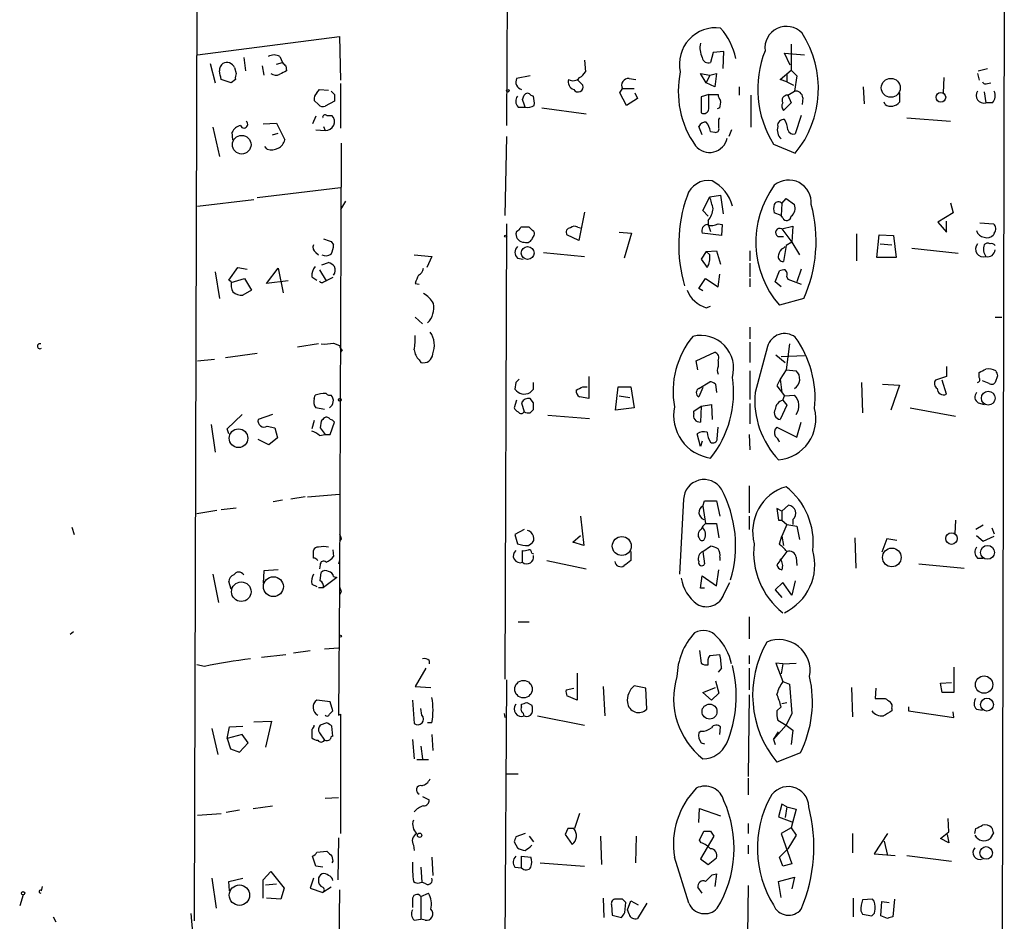
# Model space of a CAD drawing. Extents: x 7 to 27494, y 107161 to 135452.
# Drawn here: x 8 to 107, y 134982 to 135073 of the extents above; entities that cross this region are included whole.
import ezdxf

# ---------------------------------------------------------------- set-up
doc = ezdxf.new("R2010")
doc.units = 0
doc.header["$MEASUREMENT"] = 0
doc.layers.add('MAIN', color=5, linetype='CONTINUOUS')

msp = doc.modelspace()

# ---------------------------------------------------------------- linework, layer by layer
at = {"layer": 'MAIN'}
for p, q in [((26.0773, 135101.9981), (25.7387, 134981.7715)), ((107.442, 135084.8955), (107.188, 134966.6161)), ((57.3193, 135083.1175), (57.2347, 135061.9508)), ((26.0773, 135069.0628), (40.386, 135070.9255)), ((40.386, 135070.9255), (40.4707, 135066.5228)), ((85.9367, 135070.1635), (85.9367, 135067.5388)), ((78.0627, 135069.3168), (77.8087, 135068.3008)), ((79.1633, 135069.4015), (78.0627, 135069.3168)), ((79.0787, 135067.7081), (79.1633, 135069.4015)), ((85.852, 135068.0468), (85.2593, 135069.2321)), ((85.2593, 135069.2321), (87.2913, 135069.0628)), ((27.3473, 135068.2161), (27.8553, 135066.2688)), ((30.734, 135068.8088), (30.9033, 135067.4541)), ((34.036, 135068.1315), (34.6287, 135068.3008)), ((34.3747, 135068.8935), (34.6287, 135068.3008)), ((65.1087, 135068.5548), (65.1933, 135067.3695)), ((29.8027, 135067.7928), (29.972, 135067.2001)), ((32.5967, 135067.9621), (32.766, 135067.0308)), ((34.9673, 135067.9621), (35.052, 135067.4541)), ((77.3853, 135066.2688), (76.7927, 135067.2001)), ((76.7927, 135067.2001), (77.724, 135067.0308)), ((77.724, 135067.0308), (78.4013, 135067.2001)), ((78.4013, 135067.2001), (78.232, 135065.8455)), ((84.836, 135066.6075), (85.9367, 135067.5388)), ((85.5133, 135067.1155), (85.5133, 135066.3535)), ((85.9367, 135067.5388), (86.5293, 135066.9461)), ((104.7327, 135067.2001), (104.902, 135066.5228)), ((104.8173, 135067.4541), (105.7487, 135067.7081)), ((29.464, 135066.2688), (28.448, 135066.6075)), ((29.8873, 135066.6075), (29.464, 135066.2688)), ((40.4707, 135066.1841), (40.4707, 135061.6968)), ((59.6053, 135066.9461), (58.2507, 135066.6921)), ((64.9393, 135066.0148), (64.4313, 135066.5228)), ((69.596, 135066.6921), (70.2733, 135066.6075)), ((77.724, 135067.0308), (77.3853, 135066.2688)), ((78.232, 135065.8455), (77.3853, 135066.2688)), ((85.5133, 135066.3535), (84.836, 135066.6075)), ((85.5133, 135066.3535), (86.1907, 135066.0148)), ((86.5293, 135066.9461), (86.2753, 135065.4221)), ((101.346, 135066.7768), (101.2613, 135065.2528)), ((105.7487, 135066.1841), (106.0873, 135066.2688)), ((38.1, 135065.2528), (38.354, 135065.5915)), ((38.354, 135065.5915), (39.2853, 135065.5068)), ((39.878, 135065.0835), (39.878, 135064.4061)), ((68.6647, 135065.2528), (68.9187, 135065.6761)), ((69.342, 135063.9828), (68.6647, 135065.2528)), ((68.9187, 135065.6761), (70.104, 135065.6761)), ((70.1887, 135065.2528), (70.4427, 135064.6601)), ((77.6393, 135065.0835), (76.8773, 135064.8295)), ((77.6393, 135065.0835), (78.5707, 135065.0835)), ((77.6393, 135063.6441), (77.6393, 135065.0835)), ((80.6873, 135065.8455), (80.6873, 135064.9988)), ((85.598, 135064.9988), (86.2753, 135065.4221)), ((93.218, 135065.8455), (93.3027, 135064.1521)), ((96.8587, 135065.2528), (96.8587, 135064.3215)), ((105.41, 135065.3375), (105.5793, 135064.2368)), ((38.2693, 135064.0675), (37.846, 135064.4908)), ((39.878, 135064.4061), (38.9467, 135063.8981)), ((58.8433, 135064.5755), (59.0127, 135064.9988)), ((59.69, 135064.9988), (59.944, 135064.9141)), ((70.4427, 135064.6601), (69.342, 135063.9828)), ((76.8773, 135064.8295), (76.8773, 135063.2208)), ((81.8727, 135064.9988), (81.8727, 135061.7815)), ((85.9367, 135064.2368), (85.1747, 135063.4748)), ((85.598, 135064.9988), (85.9367, 135064.2368)), ((87.122, 135064.7448), (87.0373, 135064.0675)), ((95.4193, 135064.0675), (95.3347, 135064.3215)), ((106.2567, 135064.2368), (105.5793, 135064.2368)), ((58.42, 135063.8135), (59.0973, 135063.8135)), ((60.7907, 135063.7288), (65.278, 135063.1361)), ((78.74, 135063.7288), (78.486, 135063.6441)), ((32.6813, 135062.1201), (34.036, 135062.2048)), ((34.036, 135062.2048), (34.8827, 135060.5115)), ((38.0153, 135062.8821), (37.6767, 135062.1201)), ((39.116, 135062.9668), (39.624, 135062.9668)), ((78.6553, 135062.5435), (78.74, 135062.7128)), ((86.9527, 135062.9668), (86.36, 135061.1041)), ((97.6207, 135062.7128), (102.0233, 135062.3741)), ((27.6013, 135061.7815), (28.2787, 135058.8181)), ((29.6333, 135060.5115), (29.5487, 135061.2735)), ((33.6127, 135061.0195), (34.2053, 135061.1888)), ((38.0153, 135061.5275), (38.9467, 135061.4428)), ((38.7773, 135061.8661), (38.9467, 135061.4428)), ((76.962, 135061.0195), (76.6233, 135061.8661)), ((77.8087, 135061.3581), (78.232, 135061.2735)), ((79.9253, 135061.5275), (79.6713, 135060.8501)), ((40.5553, 135060.1728), (40.386, 135015.4688)), ((57.2347, 135060.8501), (57.0653, 135052.8915)), ((84.1587, 135060.0881), (86.36, 135059.1568)), ((33.1047, 135059.5801), (32.8507, 135059.8341)), ((40.4707, 135055.6855), (32.0887, 135054.6695)), ((26.0773, 135053.8228), (31.75, 135054.5001)), ((40.9787, 135054.3308), (40.4707, 135053.4841)), ((77.0467, 135053.3995), (77.724, 135054.7541)), ((77.724, 135054.7541), (78.8247, 135054.9235)), ((78.8247, 135054.9235), (79.0787, 135053.0608)), ((85.0053, 135054.0768), (85.4287, 135054.5848)), ((85.4287, 135054.5848), (86.2753, 135053.9921)), ((102.0233, 135054.1615), (102.2773, 135053.1455)), ((65.1087, 135053.2301), (64.516, 135050.3515)), ((77.5547, 135052.8068), (77.0467, 135053.3995)), ((84.9207, 135052.8915), (84.2433, 135053.1455)), ((85.0053, 135054.0768), (84.9207, 135052.8915)), ((102.2773, 135053.1455), (100.7533, 135052.2141)), ((77.5547, 135052.3835), (77.5547, 135051.9601)), ((85.09, 135052.6375), (84.9207, 135052.8915)), ((100.7533, 135052.2141), (101.6, 135051.1981)), ((101.6, 135051.1981), (101.6, 135052.2988)), ((57.2347, 135052.0448), (57.0653, 135006.1555)), ((58.2507, 135051.2828), (58.166, 135051.0288)), ((59.8593, 135051.3675), (59.5207, 135051.7061)), ((64.4313, 135051.7061), (64.6853, 135051.6215)), ((68.58, 135051.1981), (69.85, 135051.1135)), ((77.5547, 135051.9601), (77.8087, 135051.2828)), ((78.5707, 135052.0448), (78.994, 135051.9601)), ((78.994, 135051.9601), (78.9093, 135050.8595)), ((85.0053, 135051.5368), (86.106, 135051.7908)), ((85.0053, 135051.5368), (86.0213, 135050.1821)), ((86.106, 135051.7908), (86.0213, 135050.1821)), ((104.9867, 135052.1295), (106.3413, 135052.0448)), ((39.5393, 135050.2668), (39.7933, 135049.9281)), ((59.8593, 135050.6055), (60.0287, 135050.8595)), ((64.516, 135050.3515), (63.3307, 135050.9441)), ((69.85, 135051.1135), (69.088, 135048.5735)), ((78.9093, 135050.8595), (76.962, 135051.1135)), ((84.582, 135050.7748), (85.1747, 135050.7748)), ((86.0213, 135050.1821), (85.4287, 135049.8435)), ((86.0213, 135050.1821), (86.7833, 135048.9121)), ((92.5407, 135051.0288), (92.5407, 135048.3195)), ((94.5727, 135048.6581), (94.8267, 135050.9441)), ((94.8267, 135050.9441), (96.266, 135050.8595)), ((96.266, 135050.8595), (96.52, 135048.6581)), ((106.426, 135051.1135), (106.3413, 135050.9441)), ((38.0153, 135049.1661), (38.2693, 135048.9121)), ((60.96, 135049.1661), (65.1087, 135048.7428)), ((77.3853, 135049.2508), (76.8773, 135048.4888)), ((77.3853, 135049.2508), (78.4013, 135049.3355)), ((77.724, 135048.9121), (77.3853, 135049.2508)), ((78.4013, 135049.3355), (78.8247, 135047.9808)), ((81.788, 135049.3355), (81.788, 135048.3195)), ((85.4287, 135049.8435), (85.1747, 135048.2348)), ((85.1747, 135049.5895), (85.344, 135049.7588)), ((94.9113, 135050.0128), (96.0967, 135049.9281)), ((98.1287, 135049.5895), (102.7853, 135049.0815)), ((47.9213, 135048.9121), (49.6993, 135048.7428)), ((49.6993, 135048.7428), (49.1913, 135047.6421)), ((58.3353, 135048.5735), (58.928, 135048.4888)), ((76.8773, 135048.4888), (77.47, 135047.6421)), ((96.52, 135048.6581), (94.5727, 135048.6581)), ((27.8553, 135047.2188), (28.2787, 135044.5095)), ((29.21, 135046.3721), (30.1413, 135047.6421)), ((30.1413, 135047.6421), (31.0727, 135047.4728)), ((33.02, 135046.0335), (34.2053, 135047.5575)), ((34.2053, 135047.5575), (34.7133, 135045.1021)), ((38.354, 135047.3881), (39.0313, 135046.2875)), ((38.608, 135047.8961), (39.2853, 135048.1501)), ((81.788, 135048.0655), (81.788, 135046.7108)), ((84.328, 135046.2028), (84.7513, 135047.3035)), ((86.9527, 135047.4728), (86.5293, 135046.2028)), ((29.464, 135046.2028), (29.21, 135046.3721)), ((29.464, 135046.1181), (30.8187, 135046.5415)), ((30.8187, 135046.5415), (31.496, 135045.3561)), ((35.2213, 135046.2875), (33.02, 135046.0335)), ((37.592, 135046.7108), (38.1, 135046.3721)), ((38.7773, 135046.2028), (39.0313, 135046.2875)), ((39.7087, 135046.6261), (39.0313, 135046.2875)), ((76.6233, 135045.5255), (77.3007, 135046.5415)), ((77.3007, 135046.5415), (78.5707, 135045.6948)), ((78.5707, 135045.6948), (78.74, 135046.9648)), ((81.788, 135046.5415), (81.788, 135045.6948)), ((84.9207, 135045.6948), (84.328, 135046.2028)), ((85.5133, 135046.7108), (85.598, 135046.4568)), ((85.598, 135046.4568), (86.9527, 135045.9488)), ((31.496, 135045.3561), (30.6493, 135044.8481)), ((48.006, 135046.0335), (48.4293, 135045.9488)), ((77.0467, 135045.2715), (76.6233, 135045.5255)), ((87.2067, 135044.5095), (84.7513, 135043.8321)), ((77.3853, 135043.5781), (77.8087, 135043.7475)), ((48.006, 135042.6468), (48.768, 135041.9695)), ((106.5107, 135042.6468), (107.188, 135042.6468)), ((81.788, 135041.6308), (81.788, 135040.4455)), ((38.2693, 135039.9375), (36.1527, 135039.5988)), ((39.7933, 135040.0221), (40.386, 135039.7681)), ((40.64, 135039.3448), (40.4707, 135039.0908)), ((81.788, 135040.1068), (81.788, 135038.0748)), ((83.566, 135039.6835), (82.296, 135035.0268)), ((85.7673, 135039.9375), (85.4287, 135037.3128)), ((26.0773, 135038.2441), (27.7707, 135038.4135)), ((28.8713, 135038.5828), (32.0887, 135039.0061)), ((48.4293, 135038.3288), (48.5987, 135038.0748)), ((76.3693, 135038.2441), (78.232, 135039.0908)), ((76.5387, 135037.3128), (76.3693, 135038.2441)), ((78.5707, 135038.2441), (78.5707, 135037.6515)), ((84.4127, 135038.8368), (85.344, 135038.0748)), ((84.9207, 135038.6675), (87.2913, 135038.7521)), ((85.4287, 135037.3128), (84.836, 135036.3815)), ((85.4287, 135037.3128), (86.4447, 135037.2281)), ((101.6, 135037.6515), (101.6, 135036.6355)), ((65.532, 135036.6355), (65.532, 135034.4341)), ((81.788, 135037.2281), (81.788, 135034.3495)), ((84.836, 135036.3815), (84.4973, 135035.7041)), ((84.836, 135036.3815), (85.0053, 135035.0268)), ((101.6, 135036.6355), (100.4993, 135036.2968)), ((101.6, 135034.8575), (101.1767, 135036.2968)), ((104.902, 135036.5508), (104.902, 135037.0588)), ((106.7647, 135036.7201), (106.5107, 135036.0428)), ((58.166, 135036.0428), (58.0813, 135035.3655)), ((59.944, 135035.3655), (59.944, 135036.0428)), ((64.9393, 135035.6195), (65.3627, 135035.6195)), ((68.2413, 135033.2488), (68.4953, 135035.6195)), ((68.4953, 135035.6195), (69.7653, 135035.6195)), ((69.7653, 135035.6195), (70.104, 135033.5028)), ((76.6233, 135035.4501), (77.724, 135036.1275)), ((77.0467, 135035.5348), (76.6233, 135034.6035)), ((78.3167, 135035.8735), (78.4013, 135035.0268)), ((84.4973, 135035.7041), (85.2593, 135034.6881)), ((93.0487, 135036.0428), (93.1333, 135032.9948)), ((95.1653, 135035.8735), (96.8587, 135035.7888)), ((96.8587, 135035.7888), (96.012, 135033.2488)), ((105.918, 135035.9581), (105.2407, 135036.2121)), ((37.846, 135034.4341), (37.9307, 135034.7728)), ((59.944, 135034.0108), (59.6053, 135034.4341)), ((65.532, 135034.4341), (64.6007, 135034.6035)), ((68.58, 135034.6881), (69.6807, 135034.5188)), ((85.09, 135034.2648), (85.2593, 135034.6881)), ((85.2593, 135034.6881), (86.2753, 135034.7728)), ((38.862, 135033.3335), (38.0153, 135033.5028)), ((58.2507, 135034.2648), (57.9967, 135033.5028)), ((58.7587, 135034.0108), (59.0127, 135033.0795)), ((59.6053, 135032.9948), (59.944, 135033.3335)), ((70.104, 135033.5028), (68.2413, 135033.2488)), ((76.1153, 135033.1641), (76.8773, 135033.6721)), ((76.8773, 135033.6721), (76.7927, 135032.0635)), ((76.8773, 135033.6721), (77.8933, 135033.8415)), ((77.8933, 135033.8415), (77.978, 135032.3175)), ((81.788, 135033.9261), (81.788, 135031.8941)), ((85.5133, 135033.7568), (84.836, 135032.3175)), ((85.09, 135034.2648), (85.5133, 135033.7568)), ((97.9593, 135033.5028), (102.5313, 135032.6561)), ((104.8173, 135034.0108), (105.41, 135033.8415)), ((29.0407, 135031.3861), (30.5647, 135032.8255)), ((33.6127, 135032.8255), (32.1733, 135032.3175)), ((61.3833, 135032.7408), (65.6167, 135032.4021)), ((76.1153, 135032.9101), (76.1153, 135033.1641)), ((27.432, 135031.8095), (27.8553, 135029.0155)), ((29.21, 135030.8781), (29.0407, 135031.3861)), ((33.1047, 135031.6401), (33.8667, 135031.4708)), ((33.8667, 135031.4708), (34.1207, 135030.4548)), ((37.846, 135032.2328), (37.592, 135031.3861)), ((38.5233, 135032.1481), (38.4387, 135031.4708)), ((38.4387, 135031.4708), (38.9467, 135030.7935)), ((39.4547, 135030.7935), (39.878, 135032.0635)), ((78.486, 135030.3701), (78.5707, 135031.5555)), ((84.4973, 135031.5555), (86.5293, 135030.5395)), ((86.5293, 135030.5395), (86.9527, 135032.0635)), ((34.1207, 135030.4548), (33.274, 135029.7775)), ((38.354, 135030.7088), (38.9467, 135030.7935)), ((38.9467, 135030.7935), (39.4547, 135030.7935)), ((76.7927, 135029.6081), (76.454, 135030.8781)), ((81.7033, 135030.7935), (81.788, 135029.2695)), ((33.274, 135029.7775), (32.1733, 135030.2855)), ((76.962, 135030.1161), (76.7927, 135029.6081)), ((81.7033, 135025.6288), (81.7033, 135022.9195)), ((36.9147, 135024.5281), (35.4753, 135024.2741)), ((37.1687, 135024.5281), (40.386, 135024.7821)), ((28.448, 135023.2581), (29.972, 135023.4275)), ((34.6287, 135024.1895), (33.6973, 135024.0201)), ((75.0993, 135024.2741), (74.676, 135016.7388)), ((77.0467, 135023.5968), (77.216, 135024.1048)), ((77.0467, 135023.5968), (77.3007, 135021.8188)), ((77.216, 135024.1048), (78.4013, 135024.1048)), ((78.4013, 135024.1048), (78.74, 135022.5808)), ((85.0053, 135023.0888), (84.4973, 135023.3428)), ((84.4973, 135023.3428), (84.6667, 135022.1575)), ((85.0053, 135023.0888), (85.6827, 135023.6815)), ((25.9927, 135022.8348), (28.0247, 135023.1735)), ((64.6853, 135022.5808), (65.024, 135019.6175)), ((81.7033, 135022.5808), (81.7033, 135021.2261)), ((85.0053, 135023.0888), (85.0053, 135022.1575)), ((13.3773, 135021.4801), (13.6313, 135020.7181)), ((77.3007, 135021.8188), (78.4013, 135021.8188)), ((78.4013, 135021.8188), (78.6553, 135020.3795)), ((84.6667, 135022.1575), (85.0053, 135022.1575)), ((85.0053, 135022.1575), (85.5133, 135021.7341)), ((85.5133, 135021.7341), (85.0053, 135020.5488)), ((85.5133, 135021.7341), (86.5293, 135021.5648)), ((86.106, 135022.2421), (86.106, 135021.7341)), ((86.5293, 135021.5648), (86.7833, 135020.2101)), ((102.5313, 135022.1575), (102.4467, 135020.8028)), ((105.3253, 135021.6495), (104.5633, 135021.2261)), ((106.172, 135021.3955), (106.426, 135020.8028)), ((59.0127, 135021.2261), (58.0813, 135020.7181)), ((58.0813, 135020.7181), (58.3353, 135019.7868)), ((63.9233, 135019.9561), (64.6853, 135020.6335)), ((84.7513, 135019.7868), (85.0053, 135020.5488)), ((85.0053, 135020.5488), (85.1747, 135019.6175)), ((92.3713, 135020.3795), (92.456, 135017.3315)), ((104.648, 135020.6335), (105.3253, 135020.0408)), ((105.3253, 135020.0408), (106.426, 135020.5488)), ((40.5553, 135020.2948), (40.386, 135020.0408)), ((59.436, 135019.6175), (59.69, 135019.7868)), ((65.024, 135019.6175), (63.9233, 135019.9561)), ((77.0467, 135019.0248), (77.8087, 135019.5328)), ((95.5887, 135020.2948), (95.0807, 135018.9401)), ((96.6047, 135020.1255), (95.5887, 135020.2948)), ((37.7613, 135018.3475), (37.7613, 135019.1095)), ((39.7087, 135019.1941), (39.7933, 135018.5168)), ((58.8433, 135017.9241), (58.8433, 135019.1095)), ((59.7747, 135018.8555), (59.944, 135018.7708)), ((69.7653, 135019.0248), (69.7653, 135018.0935)), ((77.0467, 135019.0248), (77.216, 135017.7548)), ((78.74, 135018.4321), (78.74, 135018.0935)), ((85.5133, 135019.0248), (84.4973, 135017.6701)), ((86.4447, 135018.4321), (86.5293, 135017.5855)), ((38.4387, 135017.6701), (38.354, 135017.2468)), ((40.386, 135018.1781), (40.3013, 135017.7548)), ((61.2987, 135018.0935), (65.278, 135017.2468)), ((98.806, 135017.7548), (103.378, 135017.3315)), ((104.7327, 135018.3475), (105.3253, 135018.3475)), ((27.6013, 135016.7388), (28.194, 135013.8601)), ((32.766, 135017.0775), (32.6813, 135015.8075)), ((34.2053, 135017.1621), (32.766, 135017.0775)), ((38.4387, 135016.0615), (38.5233, 135016.9081)), ((40.132, 135016.4001), (38.7773, 135015.3841)), ((39.7933, 135016.4848), (40.132, 135016.4001)), ((76.7927, 135015.2995), (76.962, 135016.5695)), ((76.962, 135016.5695), (78.4013, 135015.5535)), ((78.4013, 135015.5535), (78.6553, 135017.1621)), ((29.464, 135015.2148), (29.21, 135015.9768)), ((37.592, 135015.7228), (38.1, 135015.4688)), ((40.386, 135015.4688), (40.3013, 135002.5148)), ((79.1633, 135014.7068), (79.756, 135015.8921)), ((85.09, 135015.8921), (84.328, 135015.1301)), ((86.0213, 135014.6221), (85.09, 135015.8921)), ((86.36, 135016.0615), (86.0213, 135014.6221)), ((38.2693, 135015.3841), (38.7773, 135015.3841)), ((40.5553, 135014.9608), (40.386, 135014.6221)), ((77.216, 135015.2995), (76.7927, 135015.2995)), ((84.328, 135015.1301), (85.0053, 135014.3681)), ((81.7033, 135012.4208), (81.7033, 135010.2195)), ((58.42, 135011.9128), (59.5207, 135011.9128)), ((13.5467, 135010.8968), (13.208, 135010.6428)), ((32.512, 135008.3568), (34.9673, 135008.6108)), ((35.7293, 135008.7801), (37.4227, 135009.0341)), ((38.862, 135009.2035), (40.3013, 135009.2881)), ((76.708, 135009.0341), (76.8773, 135007.7641)), ((77.724, 135008.5261), (78.74, 135008.6108)), ((81.7033, 135008.5261), (81.7033, 135007.6795)), ((26.7547, 135007.4255), (25.9927, 135007.5948)), ((49.4453, 135008.0181), (49.4453, 135007.6795)), ((85.09, 135007.6795), (84.4127, 135007.7641)), ((84.4127, 135007.7641), (85.09, 135005.9015)), ((85.09, 135007.6795), (84.9207, 135006.6635)), ((85.09, 135007.6795), (86.4447, 135007.7641)), ((49.1067, 135007.2561), (48.006, 135005.3935)), ((64.3467, 135006.7481), (64.3467, 135004.0388)), ((78.9093, 135007.2561), (78.5707, 135006.8328)), ((81.7033, 135007.2561), (81.7033, 135005.0548)), ((102.362, 135007.3408), (102.362, 135004.8008)), ((57.2347, 135006.0708), (56.9807, 134968.3941)), ((71.2893, 135005.2241), (70.104, 135005.4781)), ((78.3167, 135005.9861), (78.6553, 135004.7161)), ((85.09, 135005.9015), (85.7673, 135005.6475)), ((85.7673, 135005.6475), (86.0213, 135002.6841)), ((101.0073, 135005.7321), (102.108, 135005.8168)), ((101.1767, 135004.8008), (101.0073, 135005.7321)), ((48.006, 135005.3935), (49.6147, 135005.3088)), ((63.246, 135005.0548), (64.008, 135005.2241)), ((66.9713, 135005.3935), (67.1407, 135002.4301)), ((71.374, 135003.1075), (71.2893, 135005.2241)), ((77.0467, 135004.8008), (78.3167, 135005.3088)), ((77.8933, 135004.0388), (77.0467, 135004.8008)), ((78.6553, 135004.7161), (77.8933, 135004.0388)), ((81.7033, 135004.5468), (81.6187, 134996.3341)), ((92.0327, 135005.3088), (92.1173, 135002.3455)), ((94.488, 135005.2241), (94.4033, 135004.2081)), ((102.362, 135004.8008), (101.1767, 135004.8008)), ((39.4547, 135003.8695), (38.1, 135004.0388)), ((39.7087, 135002.9381), (39.4547, 135003.8695)), ((47.752, 135004.0388), (47.9213, 135001.6681)), ((58.7587, 135003.3615), (58.7587, 135003.6155)), ((59.2667, 135003.7848), (59.7747, 135003.5308)), ((64.3467, 135004.0388), (63.3307, 135004.4621)), ((85.0053, 135003.7001), (85.5133, 135003.7848)), ((94.4033, 135004.2081), (95.4193, 135004.2081)), ((39.37, 135002.5995), (39.7087, 135002.9381)), ((40.3013, 135002.5148), (40.4707, 135002.5995)), ((40.4707, 135002.5995), (40.4707, 134990.5768)), ((48.6833, 135002.5148), (48.5987, 135003.1921)), ((56.9807, 135002.6841), (57.0653, 135002.2608)), ((84.9207, 135003.3615), (84.4973, 135002.9381)), ((86.0213, 135002.6841), (85.4287, 135001.4988)), ((96.0967, 135003.1921), (96.0967, 135002.9381)), ((97.79, 135003.3615), (97.79, 135002.9381)), ((97.79, 135002.9381), (102.362, 135002.2608)), ((102.362, 135002.2608), (102.2773, 135002.8535)), ((104.648, 135003.1075), (105.2407, 135003.0228)), ((31.75, 135001.8375), (33.528, 135001.9221)), ((33.528, 135001.9221), (32.9353, 134999.2975)), ((39.116, 135001.7528), (38.4387, 135001.4988)), ((49.6993, 135001.7528), (49.276, 135001.7528)), ((60.3673, 135002.4301), (65.1087, 135001.4988)), ((85.4287, 135001.4988), (84.1587, 135000.0595)), ((84.582, 135002.0068), (85.4287, 135001.4988)), ((85.4287, 135001.4988), (86.106, 135000.9908)), ((27.5167, 135001.1601), (28.1093, 134998.5355)), ((29.0407, 135000.1441), (29.2947, 135001.3295)), ((30.5647, 135000.5675), (29.0407, 135000.1441)), ((29.2947, 135001.3295), (30.6493, 135001.4141)), ((31.1573, 134999.7208), (30.5647, 135000.5675)), ((37.592, 135001.0755), (37.592, 135000.2288)), ((38.354, 135000.7368), (38.862, 134999.9748)), ((39.7087, 135000.3981), (39.624, 135001.4141)), ((49.6993, 135000.5675), (49.784, 134998.9588)), ((76.8773, 135000.9061), (76.6233, 135000.7368)), ((78.74, 135000.5675), (78.8247, 135001.3295)), ((84.1587, 135000.0595), (84.6667, 135000.8215)), ((86.106, 135000.9908), (85.9367, 134999.5515)), ((29.0407, 135000.1441), (29.3793, 134999.1281)), ((30.3107, 134998.7895), (31.1573, 134999.7208)), ((47.752, 135000.0595), (47.9213, 134998.1121)), ((76.8773, 134999.7208), (77.216, 134999.6361)), ((84.1587, 135000.0595), (84.328, 134999.5515)), ((29.3793, 134999.1281), (30.3107, 134998.7895)), ((48.5987, 134999.3821), (48.768, 134998.1121)), ((86.868, 134998.7048), (84.4973, 134997.7735)), ((48.1753, 134998.0275), (49.3607, 134998.0275)), ((57.15, 134996.5881), (58.42, 134996.5881)), ((81.6187, 134996.1648), (81.6187, 134994.4715)), ((38.9467, 134994.1328), (40.3013, 134994.2175)), ((48.768, 134994.3021), (49.4453, 134993.9635)), ((26.0773, 134992.4395), (28.448, 134992.6088)), ((30.3107, 134992.9475), (28.956, 134992.6935)), ((31.6653, 134993.1168), (33.6127, 134993.3708)), ((64.6007, 134992.6088), (64.0927, 134991.0848)), ((76.6233, 134991.6775), (76.708, 134993.1168)), ((76.708, 134993.1168), (78.8247, 134992.3548)), ((85.0053, 134993.5401), (84.6667, 134992.2701)), ((85.5133, 134993.2861), (85.0053, 134993.5401)), ((85.5133, 134993.2861), (85.344, 134992.1855)), ((85.5133, 134993.2861), (86.4447, 134993.0321)), ((86.4447, 134993.0321), (85.9367, 134991.1695)), ((81.6187, 134991.5928), (81.6187, 134990.5768)), ((84.6667, 134992.2701), (86.0213, 134991.7621)), ((101.854, 134990.7461), (101.7693, 134992.1008)), ((59.0973, 134990.5768), (58.166, 134990.2381)), ((63.4153, 134991.0848), (63.1613, 134990.4921)), ((76.708, 134989.8995), (77.1313, 134990.8308)), ((77.8087, 134990.8308), (78.1473, 134990.3228)), ((85.9367, 134991.1695), (84.9207, 134990.5768)), ((84.9207, 134990.5768), (86.0213, 134987.5288)), ((85.9367, 134991.1695), (86.4447, 134990.4075)), ((92.1173, 134990.5768), (92.1173, 134988.6295)), ((95.6733, 134990.5768), (94.3187, 134988.5448)), ((101.0073, 134990.0688), (101.854, 134990.7461)), ((104.4787, 134990.5768), (104.5633, 134991.0848)), ((106.3413, 134990.6615), (106.0027, 134990.0688)), ((40.3013, 134990.1535), (40.2167, 134985.9201)), ((57.9967, 134989.7301), (58.3353, 134989.1375)), ((59.5207, 134990.3228), (59.944, 134989.7301)), ((63.1613, 134990.4921), (63.8387, 134989.4761)), ((66.7173, 134990.3228), (66.802, 134987.4441)), ((70.2733, 134987.6135), (70.358, 134990.3228)), ((76.8773, 134989.6455), (76.708, 134989.8995)), ((78.1473, 134990.3228), (76.7927, 134988.0368)), ((86.4447, 134990.4075), (85.598, 134989.0528)), ((95.3347, 134989.8148), (95.6733, 134988.3755)), ((101.854, 134989.6455), (101.0073, 134990.0688)), ((101.6847, 134990.4921), (101.854, 134989.6455)), ((38.1, 134988.7141), (39.116, 134988.7988)), ((47.8367, 134989.3915), (47.9213, 134988.8835)), ((81.6187, 134989.3915), (81.6187, 134988.5448)), ((84.7513, 134988.2061), (85.598, 134989.0528)), ((38.0153, 134987.2748), (37.6767, 134988.2908)), ((39.624, 134988.2908), (39.7087, 134987.7828)), ((39.7087, 134987.7828), (39.624, 134987.6135)), ((49.6993, 134988.2061), (49.784, 134986.3435)), ((58.7587, 134987.1055), (58.7587, 134988.2908)), ((58.7587, 134988.2908), (59.69, 134988.2061)), ((60.6213, 134987.6135), (65.1087, 134987.2748)), ((75.6073, 134983.5495), (74.168, 134988.2061)), ((76.7927, 134988.0368), (77.5547, 134987.4441)), ((77.5547, 134987.4441), (78.4013, 134988.1215)), ((85.09, 134987.2748), (84.7513, 134988.2061)), ((94.3187, 134988.5448), (96.4353, 134988.3755)), ((97.6207, 134988.3755), (102.108, 134987.7828)), ((32.6813, 134985.9201), (33.4433, 134986.7668)), ((33.4433, 134986.7668), (34.798, 134985.0735)), ((38.6927, 134987.1901), (38.0153, 134987.2748)), ((48.5987, 134987.1901), (48.6833, 134985.6661)), ((58.0813, 134987.1901), (58.7587, 134987.1055)), ((86.0213, 134987.5288), (85.09, 134987.2748)), ((27.5167, 134986.0895), (27.94, 134983.0415)), ((29.21, 134985.7508), (30.6493, 134986.0895)), ((29.2947, 134984.8195), (29.21, 134985.7508)), ((32.6813, 134984.0575), (32.6813, 134985.9201)), ((37.7613, 134986.0895), (37.4227, 134985.0735)), ((49.1067, 134985.4968), (48.6833, 134985.6661)), ((77.978, 134986.4281), (78.4013, 134986.5128)), ((78.4013, 134986.5128), (78.232, 134985.2428)), ((84.6667, 134985.7508), (86.2753, 134986.1741)), ((84.9207, 134984.1421), (84.6667, 134985.7508)), ((86.2753, 134986.1741), (86.0213, 134984.9888)), ((10.3293, 134984.8195), (10.414, 134985.2428)), ((32.9353, 134985.4121), (34.036, 134985.4968)), ((34.798, 134985.0735), (34.4593, 134983.9728)), ((37.4227, 134985.0735), (38.6927, 134984.6501)), ((39.5393, 134985.1581), (38.6927, 134984.6501)), ((40.386, 134984.9041), (40.2167, 134973.3895)), ((76.962, 134984.5655), (76.5387, 134985.1581)), ((81.6187, 134985.3275), (81.534, 134980.4168)), ((8.4667, 134984.3961), (8.128, 134983.2955)), ((34.4593, 134983.9728), (33.02, 134984.0575)), ((47.752, 134983.8881), (47.752, 134983.1261)), ((48.5987, 134984.2268), (49.3607, 134984.5655)), ((48.5987, 134984.2268), (48.5987, 134981.9408)), ((66.9713, 134984.0575), (67.056, 134982.1101)), ((68.9187, 134983.9728), (68.2413, 134983.9728)), ((69.1727, 134982.6181), (69.2573, 134983.6341)), ((69.4267, 134982.8721), (69.7653, 134983.8035)), ((69.7653, 134983.8035), (70.5273, 134983.3801)), ((92.202, 134984.0575), (92.202, 134982.1948)), ((94.1493, 134983.9728), (93.1333, 134983.8881)), ((94.996, 134982.2795), (95.0807, 134983.7188)), ((95.0807, 134983.7188), (95.8427, 134983.6341)), ((96.3507, 134983.9728), (96.1813, 134982.1948)), ((67.818, 134983.3801), (67.9027, 134982.3641)), ((69.596, 134982.4488), (69.4267, 134982.8721)), ((71.374, 134983.5495), (70.4427, 134982.0255)), ((92.964, 134982.7875), (93.1333, 134982.4488)), ((11.5147, 134982.1948), (11.7687, 134981.6868)), ((25.4, 134982.5335), (25.908, 134976.6068)), ((47.9213, 134981.8561), (48.5987, 134981.9408)), ((49.022, 134981.8561), (48.5987, 134981.9408)), ((67.9027, 134982.3641), (68.834, 134982.1101)), ((93.1333, 134982.4488), (94.0647, 134982.2795)), ((95.6733, 134982.0255), (94.996, 134982.2795))]:
    msp.add_line(p, q, dxfattribs=at)
for centre, radius in [((95.9909, 135065.7491), 0.9548), ((57.3616, 135065.4645), 0.1338), ((101.0417, 135064.7935), 0.4861), ((30.5223, 135060.0196), 0.942), ((57.15, 135050.796), 0.1058), ((59.3632, 135049.0994), 0.645), ((40.4283, 135034.3072), 0.1338), ((105.8249, 135034.4671), 0.6961), ((30.1963, 135030.4284), 0.9378), ((68.8583, 135019.5617), 0.9562), ((102.114, 135020.3144), 0.5831), ((105.7415, 135018.9227), 0.6986), ((96.0952, 135018.4126), 0.94), ((33.7199, 135015.4662), 1.0037), ((30.4752, 135014.9536), 0.9849), ((40.4847, 135010.4876), 0.0997), ((105.3997, 135005.5899), 0.874), ((58.9443, 135005.1333), 0.8775), ((77.7075, 135002.8751), 0.7509), ((105.6945, 135003.5771), 0.6548), ((48.4622, 134990.4028), 0.2211), ((105.6089, 134988.6279), 0.6341), ((8.4666, 134984.5655), 0.1693), ((30.2876, 134984.3671), 1.0255)]:
    msp.add_circle(centre, radius, dxfattribs=at)
for centre, radius, start, end in [((78.3363, 135068.1459), 3.6589, 82.329197, 192.250936), ((73.9847, 135067.4471), 6.4909, 11.346287, 41.783816), ((85.4623, 135069.7725), 2.1692, 43.442154, 187.586615), ((78.4533, 135065.6717), 10.245, 320.51243, 33.083887), ((79.035, 135069.7822), 2.2902, 168.262224, 205.15292), ((33.782, 135067.9407), 1.1221, 58.115856, 121.884144), ((92.9768, 135065.6197), 10.4095, 158.196137, 212.100076), ((29.2448, 135067.481), 0.9665, 130.484912, 181.594926), ((29.008, 135067.4388), 0.87, 24.010635, 116.68581), ((119.4854, 135152.7939), 119.7487, 224.876984, 225.106133), ((77.5917, 135068.8987), 0.6361, 188.125007, 289.947705), ((-183.2817, 135024.7068), 215.8359, 11.194034, 11.423222), ((30.8191, 135066.7767), 0.947, 153.443066, 190.291859), ((33.983, 135067.9726), 0.9424, 235.06028, 294.560694), ((119.3533, 134897.9799), 189.2834, 116.447062, 116.676272), ((63.8808, 135068.0892), 1.4969, 298.746399, 331.262154), ((84.0685, 135065.3921), 9.5155, 168.00609, 215.113566), ((58.936, 135066.3409), 0.7701, 152.865936, 256.689186), ((64.276, 135066.3605), 0.8144, 162.343781, 250.786322), ((63.9602, 135067.278), 0.8133, 235.536108, 321.956335), ((69.5451, 135065.9923), 0.7017, 85.839913, 206.784154), ((105.5794, 135066.5228), 0.3787, 206.558284, 296.558284), ((38.6081, 135064.6601), 0.7807, 130.605275, 192.524828), ((124.3461, 135149.9152), 119.7133, 224.893835, 225.123052), ((59.3513, 135064.8295), 0.3786, 26.558284, 153.434949), ((64.4535, 135065.8475), 0.5138, 209.883193, 19.002704), ((79.5262, 135065.1422), 0.9573, 183.51548, 222.879217), ((86.3882, 135064.6954), 0.7354, 3.851386, 98.830866), ((105.3893, 135064.9961), 0.7827, 147.024621, 284.048671), ((105.4525, 135064.9564), 1.0792, 318.177748, 25.56538), ((38.7351, 135064.4912), 0.6297, 222.290215, 289.634851), ((58.978, 135064.41), 0.8168, 141.891233, 226.909979), ((-131.5296, 135000.6945), 200.8049, 18.320366, 18.549549), ((57.6554, 135064.2365), 2.3868, 353.898391, 16.492768), ((77.2565, 135064.2794), 1.5824, 339.637627, 7.677432), ((85.6221, 135063.9102), 0.6243, 148.458631, 224.22122), ((85.5344, 135064.4908), 0.5119, 82.863879, 209.750435), ((96.0049, 135064.9545), 1.0629, 236.56709, 323.447079), ((59.3937, 135064.8294), 1.0583, 253.734814, 306.872063), ((77.1314, 135063.6609), 0.5082, 239.999205, 358.105497), ((30.7521, 135062.0778), 0.3787, 199.592765, 51.474861), ((38.9466, 135062.7693), 0.2601, 49.379598, 192.545532), ((38.9898, 135062.3361), 0.8944, 267.237731, 44.841462), ((77.3217, 135061.5065), 0.7855, 85.356285, 152.756461), ((75.5, 135060.8705), 2.3596, 11.925675, 36.967509), ((-133.0446, 135062.1202), 211.7003, 359.885409, 0.114564), ((85.1747, 135061.9508), 0.5987, 81.876665, 188.132809), ((83.7785, 135061.4854), 1.82, 1.325486, 35.547559), ((30.7058, 135060.695), 1.2937, 103.888001, 153.43693), ((78.3309, 135061.5979), 0.3391, 253.045081, 16.954919), ((85.8626, 135061.5275), 1.3246, 165.189508, 224.678856), ((86.2007, 135061.7148), 0.6311, 197.263584, 284.619728), ((33.5585, 135060.8765), 1.3736, 250.707591, 344.589763), ((77.7091, 135061.0776), 1.8362, 219.129579, 347.520604), ((77.5578, 135054.1844), 2.2186, 79.082089, 162.844105), ((76.2423, 135052.8915), 3.8811, 13.884072, 63.434289), ((85.6879, 135054.166), 2.2874, 355.639909, 129.164452), ((92.1362, 135050.2063), 9.7554, 144.006308, 220.798779), ((89.5185, 135049.9108), 14.918, 160.710588, 196.07734), ((70.1897, 135051.9601), 8.0357, 11.548351, 20.346663), ((84.6455, 135053.8439), 0.4286, 32.915146, 159.7725), ((76.1488, 135053.6875), 1.9176, 317.153471, 356.451064), ((85.26, 135053.5688), 1.1013, 157.395743, 202.604257), ((85.3652, 135053.6111), 0.9866, 305.395917, 22.715907), ((74.4065, 135050.31), 14.0532, 335.622011, 15.189502), ((85.4952, 135052.8129), 0.4415, 203.406467, 359.208421), ((57.9546, 135052.0022), 0.778, 292.371723, 337.628278), ((59.0973, 134840.0563), 211.6502, 89.885381, 90.114592), ((59.6899, 135051.0288), 0.3787, 333.44848, 63.428183), ((63.6693, 135051.1982), 0.4233, 90, 216.886139), ((64.1047, 135051.1738), 0.6245, 58.468229, 134.202024), ((77.5599, 135051.3305), 0.6361, 98.12628, 199.947705), ((77.9356, 135053.1038), 1.2348, 247.848773, 300.95182), ((84.8092, 135051.1472), 0.4362, 63.282207, 238.612772), ((105.5217, 135051.5831), 0.9, 193.86175, 262.870246), ((105.9544, 135051.5401), 0.6359, 317.868132, 52.526442), ((102.6582, 135240.8936), 200.8048, 251.450469, 251.679652), ((59.0551, 135051.0712), 0.8901, 182.730291, 267.269709), ((59.2244, 135050.8169), 0.6692, 251.556928, 341.584005), ((105.7063, 135051.438), 0.8045, 248.38772, 322.124392), ((38.2694, 135049.6741), 0.5681, 153.43946, 243.425927), ((37.5405, 135050.0422), 2.2557, 332.389812, 357.100556), ((58.8997, 135049.1661), 0.8184, 133.598957, 226.396215), ((85.4771, 135048.8335), 0.8142, 111.801409, 174.460259), ((105.3407, 135049.5009), 0.7948, 139.904607, 287.470572), ((106.6805, 135049.5048), 1.3392, 161.573169, 214.682165), ((105.7487, 135049.6741), 0.4234, 53.132809, 143.132809), ((105.7584, 135049.4755), 0.7543, 256.26406, 355.788293), ((106.172, 135049.6739), 0.3788, 26.598874, 116.54476), ((39.0039, 135049.7217), 0.9012, 243.941047, 306.449005), ((75.9738, 135048.6017), 1.7775, 327.325588, 10.056902), ((85.1263, 135048.7276), 0.4952, 158.127696, 275.609274), ((38.9671, 135046.8168), 1.3792, 138.715594, 184.407945), ((38.9473, 135047.0502), 1.1507, 36.016391, 72.917772), ((39.1865, 135047.3684), 0.7789, 321.175906, 27.397417), ((48.0418, 135047.6364), 0.8147, 291.826223, 354.442654), ((85.2168, 135046.1607), 1.234, 84.083348, 112.162683), ((84.9208, 135046.9225), 0.6292, 340.338213, 47.731211), ((31.0725, 135045.9487), 1.6284, 171.022983, 207.896356), ((38.5868, 135046.3509), 0.2413, 195.234291, 322.137512), ((259.8338, 134961.7784), 227.9692, 158.080499, 158.309672), ((78.2707, 135046.5032), 3.0561, 202.045454, 253.159434), ((30.5436, 135046.2244), 1.3804, 228.739101, 274.391702), ((47.8778, 135043.0266), 2.2168, 26.089977, 63.910023), ((47.7159, 135043.5928), 2.1913, 315.395673, 10.749439), ((42.2125, 135040.4029), 5.806, 349.499646, 3.764514), ((47.6436, 135039.7898), 2.3098, 337.918991, 35.246441), ((82.7274, 135035.1456), 8.7001, 140.329426, 190.316804), ((76.8282, 135037.4817), 3.3152, 343.692095, 103.919713), ((85.2812, 135039.1944), 1.7836, 52.783171, 164.084168), ((77.8305, 135034.4451), 10.527, 354.401404, 35.879595), ((10.16, 135039.7004), 0.2517, 70.341584, 312.262972), ((38.862, 135044.4276), 4.5029, 265.686199, 281.936301), ((40.9362, 135039.8104), 0.5518, 184.396316, 237.536771), ((49.3893, 135039.4438), 1.4713, 183.858111, 229.271992), ((48.8621, 135038.9591), 0.9227, 253.413168, 357.664467), ((78.0838, 135038.5404), 0.57, 328.677654, 74.930019), ((79.2898, 135037.2705), 0.8138, 152.084062, 207.915938), ((20.5807, 135206.5231), 189.2835, 296.453817, 296.68304), ((105.8331, 135035.7883), 1.6291, 62.104192, 98.962753), ((142.9853, 134951.5622), 119.7133, 134.885375, 135.114625), ((69.7631, 135034.9639), 10.3691, 320.888773, 8.803255), ((85.6965, 135036.4023), 1.1143, 301.293556, 47.822462), ((100.9883, 135035.9543), 0.597, 144.992255, 237.630393), ((104.6903, 135036.3391), 0.2993, 278.143638, 45), ((233.6799, 135079.3241), 133.8752, 198.327138, 198.556321), ((59.0368, 135036.0669), 1.1853, 216.281124, 298.660225), ((-24.9002, 135119.8711), 119.7486, 314.885375, 315.114558), ((64.9393, 135035.1962), 0.6826, 172.88019, 240.261365), ((-20.0592, 135204.7451), 189.2834, 296.45379, 296.683013), ((76.849, 135035.0268), 0.4797, 118.066164, 241.933836), ((77.6644, 135035.17), 0.9594, 47.162672, 86.438195), ((101.3153, 135035.4382), 0.6467, 178.94565, 296.117344), ((106.1758, 135036.27), 0.4047, 230.42467, 325.846582), ((38.6293, 135034.0955), 0.8534, 156.622441, 223.988752), ((39.1068, 135030.7892), 4.1536, 91.041526, 106.44847), ((39.4124, 135035.2388), 0.483, 217.902036, 285.233269), ((38.9563, 135034.2042), 0.8144, 300.532969, 44.283591), ((59.436, 135033.7144), 0.7393, 76.762586, 156.364853), ((91.088, 135034.3025), 8.8218, 175.29051, 223.289946), ((85.195, 135033.6978), 1.524, 325.084669, 44.859107), ((105.0935, 135034.5789), 0.6317, 134.846083, 244.071813), ((58.7161, 135033.7989), 0.778, 202.371723, 247.628278), ((-109.4059, 135033.6722), 169.3502, 359.885409, 0.114558), ((78.4568, 135032.7452), 4.3707, 168.888797, 261.472605), ((84.9206, 135032.9948), 0.6826, 150.249913, 262.88019), ((85.4231, 135033.2149), 1.1015, 107.602583, 173.818923), ((84.3156, 135032.3664), 4.1279, 274.879257, 14.760377), ((32.7912, 135032.1881), 0.6313, 168.172107, 299.773023), ((123.3926, 134947.6175), 119.7841, 134.885442, 135.114558), ((39.0737, 135032.1058), 0.4359, 29.058434, 119.058434), ((39.412, 135031.7666), 0.5525, 32.502209, 85.567893), ((58.7164, 135033.2488), 0.3413, 209.734472, 330.257201), ((59.4359, 135033.9247), 0.9452, 243.402419, 280.324365), ((76.7234, 135032.7023), 0.6425, 161.13367, 276.1915), ((85.0116, 135030.9809), 0.7711, 131.83037, 207.561977), ((37.1876, 135029.5067), 1.675, 45.863544, 76.028469), ((77.1738, 135029.6923), 1.3872, 77.671, 121.258436), ((79.2888, 135031.0894), 1.8193, 181.319699, 215.555251), ((78.0627, 135030.3701), 0.4233, 233.124688, 0), ((83.6512, 135029.6932), 1.1509, 17.093579, 53.981411), ((77.1594, 135024.2003), 2.0615, 31.91376, 177.948342), ((86.8132, 135020.9927), 4.7573, 106.919348, 194.683855), ((80.9293, 135019.8619), 7.2479, 354.041392, 51.626368), ((68.2668, 135019.5866), 12.0744, 343.444699, 28.187628), ((77.3679, 135022.9369), 0.7339, 115.954059, 251.194769), ((85.5906, 135022.8725), 0.8142, 309.268613, 83.505167), ((77.978, 135020.8874), 1.1516, 126.024081, 162.896174), ((76.2456, 135020.7089), 1.0551, 336.890543, 40.598939), ((167.463, 135062.8713), 133.8593, 198.316987, 198.546184), ((59.182, 135020.3795), 0.7806, 12.526419, 77.473581), ((59.4359, 135020.2948), 0.568, 296.574073, 26.56054), ((77.1548, 135020.6946), 0.5996, 117.569388, 221.822419), ((38.2016, 135018.9993), 0.4539, 81.421795, 165.948448), ((38.7773, 135017.3092), 2.1984, 76.639496, 103.360504), ((59.5116, 135023.772), 4.1552, 253.555133, 268.957496), ((76.962, 135020.3794), 0.2677, 198.421413, 341.578587), ((77.7238, 135018.0082), 1.527, 56.315136, 86.812677), ((89.8681, 135018.8934), 7.7087, 173.344787, 231.696204), ((-105.3676, 134828.9058), 269.4082, 44.885424, 45.114606), ((105.2907, 135018.944), 0.8168, 141.891233, 226.909979), ((38.2263, 135019.7453), 1.9912, 293.846208, 321.904188), ((58.6014, 135018.5721), 0.6916, 129.014296, 290.470727), ((59.0128, 135020.0407), 0.9465, 259.683783, 296.559637), ((59.2775, 135018.4515), 0.6832, 230.535919, 12.683452), ((59.4784, 135018.8978), 0.2993, 351.875312, 98.143638), ((77.343, 135018.3051), 0.7783, 112.376932, 202.376932), ((77.8089, 135018.6862), 0.9651, 344.735509, 37.879149), ((82.9645, 135017.6925), 5.3641, 295.328699, 15.317418), ((85.7139, 135018.3118), 0.7407, 9.347861, 105.713757), ((37.7187, 135017.7967), 0.5525, 32.493463, 85.577431), ((38.7773, 135017.6984), 0.3398, 41.623737, 184.777645), ((68.7462, 135018.0696), 0.5926, 185.888566, 305.224098), ((196.4385, 134848.4986), 211.6803, 126.756654, 126.985815), ((76.9197, 135017.8819), 0.3224, 156.82241, 336.782742), ((85.0903, 135017.7551), 0.5991, 188.157154, 261.842846), ((84.0355, 135017.5763), 1.0545, 336.872751, 40.616027), ((30.0201, 135015.8983), 0.8139, 111.787031, 174.465227), ((30.226, 135016.3296), 0.6028, 32.569607, 147.430393), ((38.9464, 135016.0192), 1.3865, 148.733619, 192.344134), ((38.9587, 135016.4607), 0.6243, 58.458631, 134.22122), ((39.2008, 135016.4003), 0.5985, 8.116564, 81.883436), ((38.0998, 135015.4688), 0.6828, 352.873943, 60.239505), ((167.463, 135057.5373), 133.8593, 198.316987, 198.546184), ((78.9882, 135017.0494), 4.2074, 190.04553, 232.963965), ((77.3847, 135015.3293), 1.8844, 240.402579, 340.710241), ((81.1946, 135006.2347), 6.7749, 137.495683, 178.521531), ((77.0871, 135009.2186), 1.8238, 39.912967, 119.104647), ((74.6061, 135006.5907), 5.4295, 11.568214, 44.389604), ((92.7145, 135004.5593), 10.6569, 150.043257, 219.550044), ((84.7161, 135006.9955), 3.1384, 349.238589, 113.169105), ((78.8037, 135007.8488), 1.2746, 147.899792, 191.49507), ((72.4976, 135007.1427), 6.4127, 1.013251, 13.234432), ((38.3181, 134951.3705), 57.2353, 96.930994, 101.655857), ((48.9796, 135007.5946), 0.6295, 42.282873, 109.640967), ((77.3853, 135008.3569), 0.7807, 229.405074, 282.531992), ((68.2304, 135004.4375), 12.1737, 336.771066, 14.61933), ((71.3983, 135003.9783), 1.9811, 130.793593, 185.605265), ((81.7462, 135004.1625), 7.6611, 162.944448, 232.162601), ((88.7182, 135003.435), 4.3872, 145.791598, 164.173539), ((76.6824, 135003.8446), 11.409, 333.223833, 12.991982), ((64.1763, 135004.8853), 0.9456, 169.674018, 206.58673), ((76.8431, 135001.3741), 8.3185, 13.822416, 23.053162), ((38.6175, 135003.3032), 0.8994, 125.126668, 241.234979), ((42.9298, 135003.0228), 6.8876, 349.374468, 10.625532), ((58.7511, 135003.1383), 0.755, 140.79976, 290.273584), ((16.6852, 135130.7076), 133.8752, 288.316987, 288.546157), ((58.7577, 135003.1075), 1.1016, 337.396939, 22.59826), ((70.5646, 135003.9183), 1.1457, 186.691431, 314.950491), ((180.3232, 135131.0387), 152.6259, 236.200557, 236.42974), ((95.5036, 135003.4037), 0.6297, 340.365149, 47.709785), ((105.206, 135003.704), 0.8168, 141.891233, 226.909979), ((39.1372, 135002.6629), 0.2413, 217.862488, 344.765709), ((48.2865, 135002.1056), 0.5699, 230.1468, 45.881404), ((59.0972, 135003.1075), 0.4232, 143.116564, 216.883436), ((58.4619, 135002.3875), 0.5524, 4.422569, 57.506537), ((59.2667, 135002.9382), 0.568, 243.43946, 333.425927), ((86.8711, 135002.6845), 2.3873, 173.902053, 196.491663), ((95.1472, 135003.8271), 1.4008, 219.394452, 274.208596), ((222.6622, 134791.0277), 246.8296, 120.848162, 121.077365), ((37.2958, 135001.5411), 0.5518, 302.463229, 355.603684), ((38.8861, 135001.0634), 0.6243, 135.77878, 211.541369), ((-45.2972, 134874.595), 152.626, 56.192759, 56.421963), ((78.3953, 135000.8879), 0.616, 45.802483, 144.588841), ((77.9364, 135000.5253), 1.33, 170.85, 217.220566), ((76.983, 135002.2824), 1.3803, 265.608298, 311.260899), ((38.244, 135000.9317), 0.9587, 227.151439, 266.453861), ((38.5234, 135000.2077), 0.411, 214.513548, 325.478552), ((39.0315, 135000.9051), 0.9456, 259.674018, 296.58673), ((39.7508, 135000.1019), 0.2991, 98.089477, 188.149065), ((77.0215, 135000.757), 2.645, 270.545885, 334.926967), ((48.373, 134996.6586), 1.2936, 283.879402, 333.434949), ((48.5813, 134994.972), 0.4427, 76.679446, 249.924034), ((82.187, 134989.4839), 8.1202, 135.762395, 189.053768), ((77.2583, 134993.3961), 1.9653, 14.21868, 116.894918), ((85.6446, 134993.2384), 2.0707, 1.319997, 151.781514), ((48.8669, 134993.9492), 0.5786, 268.593643, 1.416257), ((68.5643, 134989.1014), 11.6259, 328.584569, 24.263025), ((93.3673, 134989.0919), 10.8362, 151.770258, 211.810004), ((49.2994, 134991.6407), 1.7868, 104.477205, 140.465805), ((72.1925, 134989.2384), 16.0413, 336.946517, 14.615449), ((49.022, 134991.5081), 1.2587, 160.342808, 227.724168), ((48.5986, 134989.8149), 0.8716, 119.055881, 209.061627), ((63.754, 134821.7349), 169.3502, 89.885409, 90.114591), ((63.2135, 134990.3552), 1.0787, 305.419749, 42.561675), ((77.47, 135160.1807), 169.3502, 269.885409, 270.114592), ((20.232, 135160.5941), 189.3282, 296.45046, 296.679656), ((105.4945, 134990.5199), 0.9386, 43.795632, 105.688804), ((233.249, 135033.238), 133.8593, 198.316987, 198.546184), ((185.0737, 134947.6616), 133.8593, 161.453816, 161.683013), ((75.9604, 134987.1764), 2.6338, 45.432244, 69.627527), ((105.384, 134990.8828), 1.0224, 207.700341, 307.237511), ((37.3806, 134989.0102), 0.778, 292.371723, 337.628278), ((166.3699, 135115.5447), 179.6053, 224.885409, 225.114592), ((59.1813, 134990.4056), 1.5244, 236.291169, 266.841227), ((58.0407, 134990.9981), 2.3639, 296.549876, 317.184023), ((77.7945, 134988.3896), 0.6634, 336.162913, 88.773408), ((104.9607, 134988.6571), 0.6805, 135.095255, 294.294154), ((62.3863, 134987.3591), 14.6382, 178.672995, 186.307817), ((58.7241, 134987.6942), 0.8169, 133.090352, 218.104439), ((58.2089, 134987.6981), 1.5658, 341.068631, 18.931369), ((59.1923, 134987.5011), 0.5869, 222.376125, 327.999791), ((38.9294, 134985.7883), 0.6732, 168.70843, 249.41407), ((38.8462, 134985.9665), 0.5788, 40.648543, 184.598394), ((39.1299, 134985.7835), 0.5812, 5.13373, 74.490665), ((48.3266, 134986.3738), 0.7925, 231.820035, 296.749344), ((49.3014, 134985.8947), 0.443, 243.926622, 26.084995), ((77.0679, 134985.264), 0.5397, 64.441701, 191.316179), ((-91.6855, 135155.4144), 239.462, 314.885392, 315.114575), ((10.2235, 134984.7137), 0.1497, 45, 278.140927), ((38.5868, 134984.9041), 0.2752, 292.632677, 67.367323), ((48.2071, 134983.9781), 0.4639, 32.419092, 191.186403), ((47.342, 134983.4224), 2.3199, 348.422217, 29.520948), ((68.2601, 134983.5119), 0.4613, 92.335786, 196.600508), ((-15.5744, 134899.166), 119.7133, 44.876948, 45.106165), ((97.1277, 134982.7103), 4.1644, 163.571172, 178.937789), ((93.261, 134983.211), 1.1702, 347.454199, 40.616164), ((48.462, 134982.4683), 0.8168, 150.371708, 228.548797), ((49.1725, 134982.485), 0.6466, 256.541831, 46.854882), ((77.2168, 134984.2596), 1.7592, 203.806732, 316.17694), ((85.6784, 134983.978), 1.633, 201.476309, 321.291972), ((93.7258, 134982.8722), 0.6827, 299.760495, 7.11773), ((-58.0081, 135067.0468), 152.6537, 326.192728, 326.42189), ((70.2048, 134982.608), 0.6292, 194.654583, 292.215695), ((138.2498, 134855.1178), 133.8593, 108.316987, 108.546184)]:
    msp.add_arc(centre, radius, start, end, dxfattribs=at)

doc.saveas('drawing.dxf')
